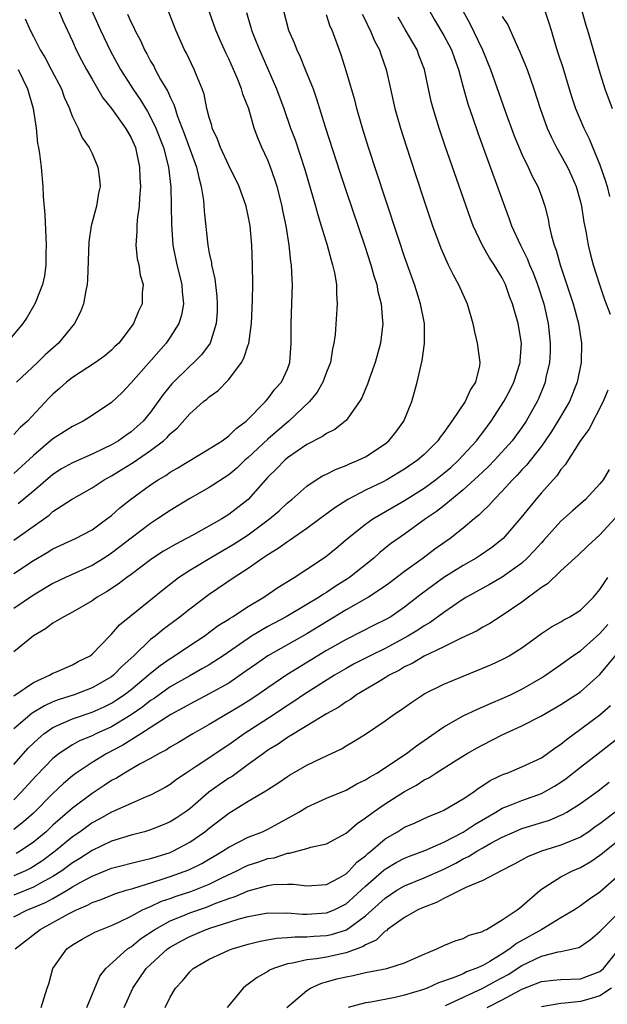
# Model space of a CAD drawing. Units: inches. Extents: x 2613000 to 2616000, y 1479000 to 1482000.
# Drawn here: x 2613426 to 2613486, y 1480811 to 1480912 of the extents above; entities that cross this region are included whole.
import ezdxf

# ---------------------------------------------------------------- set-up
doc = ezdxf.new("R2010")
doc.units = ezdxf.units.IN
doc.header["$MEASUREMENT"] = 0
doc.layers.add('LD26131479_2ft', color=202, linetype='Continuous')

msp = doc.modelspace()

# ---------------------------------------------------------------- linework, layer by layer
at = {"layer": 'LD26131479_2ft'}
for points, elevation in [([(2613425, 1480855.41), (2613427, 1480856.74), (2613428.42, 1480857.58), (2613429, 1480857.95), (2613431.32, 1480859), (2613433, 1480859.89), (2613434.53, 1480861), (2613435, 1480861.36), (2613435.86, 1480862.14), (2613436.94, 1480863), (2613439, 1480864.48), (2613439.78, 1480865), (2613440.54, 1480865.46), (2613441, 1480865.78), (2613441.78, 1480866.22), (2613445, 1480868.16), (2613446.32, 1480869), (2613447, 1480869.49), (2613447.74, 1480870.26), (2613448.79, 1480871), (2613450.77, 1480873), (2613451, 1480873.28), (2613451.71, 1480874.29), (2613452.4, 1480875), (2613453, 1480876.31), (2613453.26, 1480877), (2613453.39, 1480879), (2613453.37, 1480881), (2613453.46, 1480883), (2613453.53, 1480885), (2613453.48, 1480885.48), (2613453.42, 1480887), (2613453.35, 1480887.35), (2613453.18, 1480889), (2613452.87, 1480891), (2613452.55, 1480892.55), (2613452.47, 1480893), (2613451.96, 1480895), (2613451.73, 1480895.73), (2613451.28, 1480897), (2613451, 1480897.72), (2613450.4, 1480899), (2613449.98, 1480899.98), (2613449.61, 1480901), (2613449.05, 1480902.95), (2613448.45, 1480904.45), (2613448.31, 1480905), (2613447.87, 1480906.13), (2613447.49, 1480907), (2613447, 1480908.08), (2613446.69, 1480908.69), (2613446.07, 1480910.07), (2613445.68, 1480911), (2613444.26, 1480915)], 9924), ([(2613429.59, 1480913), (2613430, 1480912), (2613431, 1480909.88), (2613431.39, 1480909), (2613431.93, 1480907.93), (2613432.43, 1480907), (2613433, 1480905.99), (2613434.1, 1480904.1), (2613435, 1480903), (2613436.44, 1480901), (2613436.63, 1480900.63), (2613437, 1480900), (2613437.44, 1480899), (2613437.87, 1480897), (2613437.91, 1480895.91), (2613437.96, 1480895), (2613437.86, 1480893.86), (2613437.83, 1480893), (2613437.62, 1480891.62), (2613437.58, 1480891), (2613437.6, 1480890.4), (2613437.48, 1480889), (2613437.62, 1480887.62), (2613437.78, 1480887), (2613437.93, 1480885.93), (2613438.22, 1480885), (2613438.14, 1480884.14), (2613438.14, 1480883), (2613437.75, 1480882.25), (2613437.26, 1480881), (2613437, 1480880.64), (2613435.75, 1480879), (2613435.35, 1480878.65), (2613435, 1480878.28), (2613434.3, 1480877.7), (2613433.34, 1480877), (2613431, 1480875.48), (2613430.4, 1480875), (2613429.67, 1480874.33), (2613429, 1480873.78), (2613428.61, 1480873.39), (2613426.38, 1480871), (2613425.66, 1480870.34), (2613425, 1480869.64)], 9932), ([(2613432.98, 1480913), (2613433.87, 1480911), (2613434.88, 1480908.88), (2613435.91, 1480907), (2613437.18, 1480905), (2613437.93, 1480903.93), (2613438.68, 1480902.68), (2613439, 1480902.1), (2613439.53, 1480901), (2613440.31, 1480899), (2613440.83, 1480897), (2613441.06, 1480894.94), (2613441.12, 1480891.12), (2613441.29, 1480889), (2613441.69, 1480887), (2613442.19, 1480885), (2613442.23, 1480884.23), (2613442.37, 1480883), (2613442.15, 1480881.85), (2613441.88, 1480881), (2613441, 1480879.59), (2613440.59, 1480879), (2613437, 1480874.93), (2613436.07, 1480873.93), (2613435, 1480872.9), (2613433, 1480871.57), (2613432.1, 1480871), (2613431, 1480870.47), (2613429, 1480869.18), (2613427, 1480867.49), (2613425, 1480865.65)], 9930), ([(2613452.61, 1480913), (2613453.13, 1480911), (2613453.7, 1480909.7), (2613453.95, 1480909), (2613454.3, 1480908.3), (2613454.83, 1480907), (2613455.63, 1480905), (2613455.99, 1480903.99), (2613456.87, 1480901.13), (2613458.39, 1480896.39), (2613459, 1480894.53), (2613460.88, 1480889), (2613461.55, 1480887), (2613461.86, 1480885.86), (2613462.14, 1480885), (2613462.27, 1480884.27), (2613462.6, 1480883), (2613462.75, 1480881.25), (2613462.76, 1480881), (2613462.53, 1480879), (2613462, 1480877), (2613461.4, 1480875.4), (2613461.21, 1480874.79), (2613461, 1480874.31), (2613460.62, 1480873.38), (2613460.39, 1480873), (2613459, 1480871.07), (2613458.93, 1480871), (2613457.84, 1480870.16), (2613457, 1480869.75), (2613456.58, 1480869.42), (2613455, 1480868.63), (2613453, 1480867.24), (2613452.73, 1480867), (2613451.88, 1480866.12), (2613451, 1480865.27), (2613449, 1480863), (2613447, 1480861.44), (2613446.29, 1480861), (2613443.39, 1480859.39), (2613442.67, 1480859), (2613441.57, 1480858.43), (2613440.31, 1480857.69), (2613439.24, 1480857), (2613439, 1480856.83), (2613437, 1480855.32), (2613436.55, 1480855), (2613435.68, 1480854.32), (2613434.47, 1480853.53), (2613433.53, 1480853), (2613433, 1480852.63), (2613431, 1480851.45), (2613430.12, 1480851), (2613429, 1480850.32), (2613428.24, 1480849.76), (2613427, 1480849.05), (2613425, 1480847.39)], 9920), ([(2613467.54, 1480913), (2613468.06, 1480912.06), (2613469, 1480910.45), (2613469.52, 1480909.52), (2613469.79, 1480909), (2613470.1, 1480908.1), (2613470.51, 1480907), (2613471, 1480905.19), (2613471.48, 1480903.48), (2613472, 1480902), (2613472.5, 1480900.5), (2613473.09, 1480898.91), (2613475.21, 1480893), (2613475.71, 1480891.71), (2613475.95, 1480891), (2613476.85, 1480889), (2613477.59, 1480887.59), (2613477.8, 1480887), (2613478.17, 1480886.17), (2613478.61, 1480885), (2613479.24, 1480883), (2613479.69, 1480881), (2613479.9, 1480879), (2613479.89, 1480878.11), (2613479.82, 1480877), (2613479.46, 1480875.46), (2613479.38, 1480875), (2613479.28, 1480874.72), (2613478.7, 1480873.3), (2613478.56, 1480873), (2613477.44, 1480871), (2613477, 1480870.35), (2613476, 1480869), (2613474.19, 1480867), (2613473.61, 1480866.39), (2613473, 1480865.83), (2613472.58, 1480865.42), (2613471, 1480863.99), (2613469, 1480862.35), (2613468.25, 1480861.75), (2613467.15, 1480861), (2613465, 1480859.45), (2613463.56, 1480858.44), (2613462.45, 1480857.55), (2613461.85, 1480857), (2613459.36, 1480855), (2613459.14, 1480854.86), (2613457.9, 1480854.1), (2613457, 1480853.49), (2613456.69, 1480853.31), (2613456.25, 1480853), (2613455, 1480852.23), (2613452.89, 1480851), (2613451, 1480850), (2613449.34, 1480849), (2613449, 1480848.78), (2613446.44, 1480847), (2613445, 1480846.08), (2613444.32, 1480845.68), (2613443, 1480844.96), (2613441, 1480843.82), (2613439.36, 1480842.64), (2613439, 1480842.41), (2613438.21, 1480841.79), (2613437, 1480840.94), (2613435, 1480839.72), (2613433.38, 1480839), (2613433, 1480838.81), (2613431.71, 1480838.29), (2613431, 1480837.9), (2613429.63, 1480837), (2613429, 1480836.49), (2613427.28, 1480834.72), (2613425.73, 1480833), (2613425, 1480832.27)], 9912), ([(2613470.96, 1480913), (2613471.69, 1480911.69), (2613472.98, 1480909), (2613473.8, 1480907), (2613475.28, 1480902.72), (2613476.21, 1480900.21), (2613477, 1480898.34), (2613477.65, 1480897), (2613478.06, 1480896.06), (2613478.64, 1480895), (2613479, 1480894.01), (2613479.35, 1480893), (2613479.68, 1480891.68), (2613479.8, 1480891), (2613480.02, 1480889.98), (2613480.31, 1480889), (2613480.51, 1480888.51), (2613480.92, 1480887), (2613482.26, 1480883), (2613482.8, 1480881), (2613483.11, 1480879), (2613483.06, 1480877), (2613482.68, 1480875), (2613481.89, 1480873), (2613481, 1480871.53), (2613480.7, 1480871), (2613480.04, 1480869.96), (2613479.39, 1480869), (2613479, 1480868.45), (2613477.49, 1480866.51), (2613477, 1480866.01), (2613476.52, 1480865.48), (2613476.03, 1480865), (2613475, 1480863.85), (2613474.16, 1480863), (2613473.62, 1480862.38), (2613473, 1480861.8), (2613472.61, 1480861.39), (2613472.12, 1480861), (2613471, 1480860.06), (2613469.68, 1480859), (2613468.11, 1480857.89), (2613466.9, 1480857), (2613465, 1480855.63), (2613463.51, 1480854.49), (2613463, 1480854.11), (2613461.3, 1480853), (2613459, 1480851.7), (2613455, 1480849.24), (2613451.01, 1480846.99), (2613449.83, 1480846.17), (2613448.66, 1480845.34), (2613447, 1480844.21), (2613445, 1480843.1), (2613443, 1480842.06), (2613442.33, 1480841.67), (2613441.07, 1480841), (2613438, 1480839), (2613436.16, 1480837.84), (2613434.53, 1480837), (2613433, 1480836.08), (2613431.37, 1480835), (2613431, 1480834.72), (2613430.07, 1480833.93), (2613429, 1480832.9), (2613427, 1480830.89), (2613426, 1480830), (2613425, 1480829.22)], 9910), ([(2613425, 1480858.83), (2613428.6, 1480861.4), (2613429, 1480861.75), (2613430.91, 1480863), (2613433, 1480864.18), (2613434.25, 1480865), (2613435, 1480865.41), (2613435.99, 1480866.01), (2613437.22, 1480866.78), (2613439, 1480868), (2613440.31, 1480869), (2613440.68, 1480869.32), (2613441, 1480869.7), (2613441.71, 1480870.29), (2613443, 1480871.77), (2613444.41, 1480873), (2613444.74, 1480873.26), (2613445, 1480873.49), (2613445.89, 1480874.11), (2613447, 1480875.27), (2613448.3, 1480877), (2613448.55, 1480877.45), (2613449, 1480878.82), (2613449.05, 1480878.95), (2613449.34, 1480881), (2613449.43, 1480883.43), (2613449.45, 1480885), (2613449.44, 1480887), (2613449.37, 1480889), (2613449.19, 1480891), (2613449, 1480892.03), (2613448.79, 1480893), (2613448.06, 1480895), (2613447, 1480897.16), (2613446.16, 1480899), (2613445.86, 1480899.86), (2613445.31, 1480901), (2613445.25, 1480901.25), (2613445, 1480902.07), (2613444.77, 1480903), (2613444.47, 1480904.47), (2613444.28, 1480905), (2613443.75, 1480906.25), (2613443.47, 1480907), (2613442.67, 1480908.67), (2613442.48, 1480909), (2613441.59, 1480911), (2613440.86, 1480912.86)], 9926), ([(2613448.81, 1480912.81), (2613449.27, 1480911.27), (2613449.34, 1480911), (2613449.82, 1480909.82), (2613450.13, 1480909), (2613451.9, 1480905), (2613452.64, 1480903), (2613453.33, 1480901), (2613453.79, 1480899.79), (2613454.77, 1480896.77), (2613455.87, 1480893), (2613456.1, 1480892.1), (2613456.45, 1480891), (2613457.06, 1480889), (2613457.47, 1480887.47), (2613457.63, 1480887), (2613457.82, 1480886.18), (2613458.03, 1480885), (2613458.02, 1480884.02), (2613458.11, 1480883), (2613457.88, 1480879.88), (2613457.77, 1480879), (2613457.61, 1480878.39), (2613457.4, 1480877), (2613457, 1480876.02), (2613456.63, 1480875), (2613456.04, 1480873.96), (2613455.28, 1480873), (2613453.15, 1480871), (2613451.98, 1480870.02), (2613451, 1480869.15), (2613449, 1480867.28), (2613448.66, 1480867), (2613447.81, 1480866.19), (2613447, 1480865.5), (2613445, 1480864.2), (2613443, 1480863.09), (2613441, 1480861.87), (2613439.72, 1480861), (2613439, 1480860.54), (2613437, 1480859.04), (2613435.86, 1480858.14), (2613435, 1480857.49), (2613434.25, 1480857), (2613433, 1480856.23), (2613430.29, 1480855), (2613429, 1480854.39), (2613427, 1480853.2), (2613425, 1480851.83)], 9922), ([(2613460.66, 1480912.66), (2613461, 1480911.99), (2613461.32, 1480911.32), (2613461.49, 1480911), (2613461.92, 1480909.92), (2613462.42, 1480909), (2613462.55, 1480908.55), (2613463.1, 1480907), (2613463.54, 1480905), (2613464, 1480903), (2613464.58, 1480901), (2613465.16, 1480899.16), (2613466.15, 1480896.15), (2613467, 1480893.56), (2613467.87, 1480891), (2613468.7, 1480888.7), (2613469.31, 1480887.31), (2613469.47, 1480887), (2613469.97, 1480885.97), (2613470.53, 1480885), (2613471.41, 1480883), (2613471.98, 1480881), (2613472.15, 1480880.15), (2613472.44, 1480879), (2613472.71, 1480877), (2613472.65, 1480876.65), (2613472.26, 1480875), (2613471.75, 1480874.25), (2613471.2, 1480873), (2613469.85, 1480871), (2613469, 1480869.83), (2613468.63, 1480869.37), (2613468.39, 1480869), (2613467, 1480867.61), (2613466.31, 1480867), (2613465, 1480866.1), (2613463.18, 1480865), (2613462.81, 1480864.81), (2613461, 1480863.93), (2613459.19, 1480863), (2613457.85, 1480862.15), (2613456.33, 1480861), (2613455, 1480860.03), (2613453.21, 1480858.79), (2613453, 1480858.67), (2613452.04, 1480857.96), (2613451, 1480857.33), (2613450.81, 1480857.19), (2613450.5, 1480857), (2613449, 1480855.93), (2613447.56, 1480855), (2613445, 1480853.28), (2613443, 1480851.78), (2613442.04, 1480851), (2613440.3, 1480849.7), (2613439.45, 1480849), (2613439, 1480848.66), (2613437.28, 1480847), (2613436.08, 1480845.92), (2613435.19, 1480845), (2613435, 1480844.85), (2613433, 1480843.71), (2613431.16, 1480843), (2613429.52, 1480842.48), (2613429, 1480842.27), (2613428.12, 1480841.88), (2613426.89, 1480841.11), (2613425, 1480839.54)], 9916), ([(2613425, 1480842.9), (2613427, 1480844.25), (2613428.65, 1480845), (2613429, 1480845.21), (2613429.35, 1480845.35), (2613431, 1480846.08), (2613431.58, 1480846.42), (2613432.8, 1480847), (2613433, 1480847.15), (2613434.88, 1480849.12), (2613435, 1480849.22), (2613435.82, 1480850.18), (2613439, 1480852.73), (2613440.24, 1480853.76), (2613441.36, 1480854.64), (2613441.84, 1480855), (2613443, 1480855.75), (2613445.05, 1480857), (2613447.56, 1480858.44), (2613449, 1480859.39), (2613451.18, 1480861), (2613452.16, 1480861.84), (2613453, 1480862.65), (2613453.44, 1480863), (2613455, 1480864.36), (2613455.96, 1480865), (2613456.6, 1480865.4), (2613457, 1480865.59), (2613457.93, 1480866.07), (2613459, 1480866.46), (2613459.37, 1480866.63), (2613460.26, 1480867), (2613461, 1480867.37), (2613463, 1480868.7), (2613463.38, 1480869), (2613464.11, 1480869.89), (2613464.92, 1480871), (2613465.75, 1480873), (2613466.01, 1480873.99), (2613466.3, 1480875), (2613466.8, 1480877.2), (2613467.04, 1480878.96), (2613467.02, 1480881), (2613466.64, 1480883), (2613466.24, 1480884.24), (2613466.01, 1480885), (2613465, 1480887.82), (2613464.4, 1480889.6), (2613463, 1480893.82), (2613461.31, 1480899), (2613460.69, 1480901), (2613460.12, 1480903), (2613459.89, 1480903.89), (2613459.56, 1480905), (2613459, 1480906.86), (2613458.49, 1480908.49), (2613457.58, 1480911), (2613457.39, 1480911.39), (2613457, 1480912.58)], 9918), ([(2613425, 1480835.87), (2613426.47, 1480837.53), (2613427, 1480838.04), (2613427.49, 1480838.51), (2613428.08, 1480839), (2613429, 1480839.65), (2613430.16, 1480840.16), (2613431, 1480840.56), (2613433, 1480841.22), (2613434.23, 1480841.77), (2613435, 1480842.14), (2613435.52, 1480842.48), (2613436.28, 1480843), (2613437, 1480843.55), (2613438.76, 1480845), (2613439, 1480845.23), (2613439.98, 1480846.02), (2613441, 1480846.73), (2613441.44, 1480847), (2613443, 1480848.04), (2613444.47, 1480849), (2613445.92, 1480850.08), (2613447, 1480850.76), (2613447.14, 1480850.86), (2613447.39, 1480851), (2613449, 1480852.05), (2613450.58, 1480853), (2613452.02, 1480853.98), (2613453.68, 1480855), (2613455, 1480855.86), (2613456.89, 1480857.11), (2613457.99, 1480858.01), (2613459.16, 1480859), (2613461, 1480860.46), (2613461.76, 1480861), (2613465, 1480862.89), (2613467, 1480864.15), (2613468.15, 1480865), (2613469, 1480865.67), (2613469.72, 1480866.28), (2613470.52, 1480867), (2613472.35, 1480869), (2613472.62, 1480869.38), (2613473, 1480869.86), (2613473.85, 1480871), (2613475.15, 1480873), (2613475.79, 1480874.21), (2613476.18, 1480875), (2613476.82, 1480877), (2613476.82, 1480877.18), (2613476.95, 1480879), (2613476.61, 1480881), (2613476.05, 1480883), (2613475.75, 1480883.75), (2613475.33, 1480885), (2613475, 1480885.66), (2613474.18, 1480887), (2613473.7, 1480887.7), (2613472.97, 1480888.97), (2613472.01, 1480891), (2613471.73, 1480891.73), (2613469.15, 1480899.15), (2613468.53, 1480901), (2613467.91, 1480903), (2613467.73, 1480903.73), (2613467.45, 1480905), (2613467.05, 1480907), (2613466.47, 1480908.47), (2613466.28, 1480909), (2613465.07, 1480911.07), (2613464.35, 1480912.35)], 9914), ([(2613436.64, 1480912.64), (2613437, 1480911.79), (2613437.27, 1480911.27), (2613437.38, 1480911), (2613437.95, 1480909.95), (2613438.37, 1480909), (2613438.6, 1480908.6), (2613439, 1480907.85), (2613439.32, 1480907.32), (2613439.47, 1480907), (2613440.02, 1480905.98), (2613440.75, 1480904.75), (2613441, 1480904.16), (2613441.39, 1480903.39), (2613441.5, 1480903), (2613441.73, 1480902.27), (2613442.44, 1480900.44), (2613443.71, 1480897), (2613443.92, 1480895.92), (2613444.19, 1480895), (2613444.41, 1480893.59), (2613444.49, 1480892.49), (2613444.86, 1480889), (2613445, 1480888.21), (2613445.22, 1480887.22), (2613445.24, 1480887), (2613445.58, 1480885.58), (2613445.77, 1480883.77), (2613445.81, 1480883), (2613445.8, 1480882.2), (2613445.7, 1480881), (2613445.08, 1480879), (2613444.21, 1480877.79), (2613443.43, 1480877), (2613443, 1480876.62), (2613441.17, 1480874.83), (2613440.27, 1480873.73), (2613439.78, 1480873), (2613439, 1480871.93), (2613438.25, 1480871), (2613437, 1480869.9), (2613436.45, 1480869.55), (2613435.7, 1480869), (2613435, 1480868.59), (2613434.2, 1480868.2), (2613433, 1480867.64), (2613431, 1480866.75), (2613429.89, 1480866.11), (2613429, 1480865.55), (2613427, 1480863.84), (2613425.45, 1480862.55)], 9928), ([(2613475, 1480912.42), (2613475.55, 1480911.55), (2613476.46, 1480909.54), (2613476.81, 1480908.81), (2613477.39, 1480907.39), (2613477.53, 1480907), (2613478.24, 1480905), (2613478.88, 1480903), (2613479.59, 1480901), (2613480.02, 1480900.02), (2613480.54, 1480899), (2613481, 1480898.21), (2613481.66, 1480897), (2613482.1, 1480896.1), (2613482.56, 1480895), (2613483, 1480893.44), (2613483.11, 1480893), (2613483.36, 1480891.36), (2613483.55, 1480890.45), (2613483.8, 1480889), (2613484.03, 1480888.03), (2613484.3, 1480887), (2613484.94, 1480885), (2613485.47, 1480883.47), (2613486.04, 1480881.96)], 9908), ([(2613479.37, 1480913), (2613479.77, 1480911.77), (2613479.99, 1480911), (2613480.41, 1480909.59), (2613480.7, 1480908.7), (2613481.18, 1480907.18), (2613481.83, 1480905), (2613482.11, 1480904.11), (2613482.49, 1480903), (2613483.33, 1480901), (2613483.89, 1480899.89), (2613485, 1480897.22), (2613485.57, 1480895.57), (2613485.73, 1480895), (2613485.99, 1480893.99)], 9906), ([(2613483.15, 1480913), (2613483.54, 1480911.54), (2613483.73, 1480911), (2613484.04, 1480909.96), (2613484.88, 1480907), (2613485.5, 1480905), (2613486.26, 1480903)], 9904), ([(2613426.17, 1480912.17), (2613426.68, 1480911), (2613427, 1480910.35), (2613427.7, 1480909), (2613428.19, 1480908.19), (2613428.83, 1480907), (2613429.86, 1480905), (2613430.15, 1480904.15), (2613430.69, 1480903), (2613430.75, 1480902.75), (2613431, 1480902.15), (2613431.58, 1480901), (2613432, 1480900), (2613432.72, 1480899), (2613433, 1480898.4), (2613433.6, 1480897), (2613433.77, 1480895.77), (2613433.84, 1480895), (2613433.68, 1480894.32), (2613433.47, 1480893), (2613432.92, 1480891), (2613432.66, 1480889.34), (2613432.55, 1480885.45), (2613432.51, 1480885), (2613432.37, 1480884.37), (2613432.12, 1480883), (2613431.81, 1480882.19), (2613431.2, 1480881), (2613429.57, 1480879), (2613428.22, 1480877.78), (2613427.41, 1480877), (2613425.26, 1480875)], 9934), ([(2613425.43, 1480907), (2613426.38, 1480905), (2613426.97, 1480903), (2613427.27, 1480901), (2613427.43, 1480899.43), (2613427.52, 1480899), (2613427.62, 1480898.37), (2613427.78, 1480897), (2613427.96, 1480895), (2613428.01, 1480893.99), (2613428.16, 1480892.16), (2613428.31, 1480889), (2613428.27, 1480888.27), (2613428.26, 1480887), (2613428.12, 1480885.88), (2613427.94, 1480885), (2613427.24, 1480883.24), (2613427.16, 1480883), (2613426.35, 1480881.65), (2613425.93, 1480881), (2613424.26, 1480879)], 9936), ([(2613485.81, 1480874.19), (2613485.32, 1480873), (2613483.86, 1480870.14), (2613483, 1480869.03), (2613481.45, 1480866.55), (2613481, 1480866.05), (2613480.58, 1480865.42), (2613480.19, 1480865), (2613479, 1480863.68), (2613478.42, 1480863), (2613476.9, 1480861.1), (2613475.08, 1480859), (2613473.93, 1480858.07), (2613472.74, 1480857.26), (2613472.33, 1480857), (2613471, 1480856.25), (2613469, 1480855), (2613467.84, 1480854.16), (2613466.71, 1480853.29), (2613465, 1480851.96), (2613463.58, 1480851), (2613463, 1480850.66), (2613461.88, 1480850.12), (2613460.56, 1480849.44), (2613459, 1480848.68), (2613457, 1480847.53), (2613452.94, 1480845.06), (2613451, 1480843.73), (2613449.97, 1480843), (2613449, 1480842.36), (2613448.16, 1480841.84), (2613445, 1480839.97), (2613443.31, 1480839), (2613441.86, 1480838.14), (2613441, 1480837.64), (2613440.62, 1480837.38), (2613439.86, 1480837), (2613439, 1480836.5), (2613437.94, 1480835.94), (2613436.31, 1480835), (2613435.51, 1480834.49), (2613435, 1480834.23), (2613434.26, 1480833.74), (2613433, 1480832.92), (2613431, 1480831.4), (2613429, 1480829.66), (2613428.29, 1480829), (2613427, 1480827.93), (2613425.65, 1480827), (2613425.24, 1480826.76)], 9908), ([(2613485.94, 1480866.06), (2613485.32, 1480865), (2613485, 1480864.58), (2613483.52, 1480863), (2613482.18, 1480861.82), (2613481, 1480860.76), (2613479.21, 1480858.79), (2613479, 1480858.57), (2613478.27, 1480857.73), (2613477.56, 1480857), (2613477, 1480856.49), (2613475, 1480855.05), (2613473.7, 1480854.3), (2613473, 1480853.93), (2613471.34, 1480853), (2613471, 1480852.79), (2613469, 1480851.42), (2613467.61, 1480850.39), (2613467, 1480850.06), (2613466.37, 1480849.63), (2613465.34, 1480849), (2613463, 1480847.74), (2613461.48, 1480847), (2613459.84, 1480846.16), (2613459, 1480845.7), (2613457.83, 1480845), (2613454.66, 1480843), (2613453.67, 1480842.33), (2613453, 1480841.92), (2613451.64, 1480841), (2613448.56, 1480839), (2613447, 1480837.9), (2613443.66, 1480835.66), (2613442.63, 1480835), (2613441.66, 1480834.34), (2613441, 1480833.84), (2613440.48, 1480833.52), (2613439, 1480832.73), (2613438.56, 1480832.56), (2613437, 1480831.9), (2613435, 1480830.99), (2613433.73, 1480830.27), (2613433, 1480829.89), (2613431.78, 1480829), (2613431, 1480828.46), (2613429.23, 1480827), (2613427.95, 1480826.05), (2613427, 1480825.43), (2613426.73, 1480825.27), (2613426.2, 1480825), (2613425, 1480824.48)], 9906), ([(2613487, 1480861.55), (2613485, 1480859.37), (2613484.56, 1480859), (2613483.75, 1480858.25), (2613482.72, 1480857.27), (2613482.41, 1480857), (2613481, 1480855.68), (2613479.63, 1480854.37), (2613479, 1480853.98), (2613477, 1480852.5), (2613475, 1480851.12), (2613473.71, 1480850.29), (2613473, 1480849.91), (2613472.44, 1480849.56), (2613470.79, 1480848.79), (2613469, 1480847.91), (2613467, 1480846.97), (2613465.78, 1480846.22), (2613465, 1480845.86), (2613464.47, 1480845.53), (2613463.41, 1480845), (2613463, 1480844.74), (2613462.38, 1480844.38), (2613460.08, 1480843), (2613459.46, 1480842.54), (2613459, 1480842.29), (2613458.25, 1480841.75), (2613457, 1480841.06), (2613455, 1480839.83), (2613453, 1480838.63), (2613452.05, 1480837.95), (2613451, 1480837.33), (2613450.54, 1480837), (2613449, 1480835.86), (2613447.34, 1480834.66), (2613447, 1480834.46), (2613446.13, 1480833.87), (2613444.97, 1480833.03), (2613443, 1480831.35), (2613442.52, 1480831), (2613441.61, 1480830.39), (2613441, 1480830), (2613440.3, 1480829.7), (2613439, 1480829.18), (2613438.38, 1480829), (2613437, 1480828.65), (2613435, 1480828.03), (2613433, 1480827.08), (2613431.74, 1480826.26), (2613431, 1480825.81), (2613429.92, 1480825), (2613429, 1480824.4), (2613427.73, 1480823.73), (2613427, 1480823.32), (2613425, 1480822.52)], 9904), ([(2613425, 1480820.3), (2613426.39, 1480821), (2613427, 1480821.23), (2613428.25, 1480821.76), (2613429, 1480822.15), (2613430.47, 1480823), (2613431, 1480823.34), (2613431.8, 1480823.8), (2613433, 1480824.46), (2613435, 1480825.26), (2613437.97, 1480826.03), (2613439, 1480826.26), (2613439.56, 1480826.44), (2613441, 1480826.88), (2613441.28, 1480827), (2613443, 1480827.92), (2613444.55, 1480829), (2613445, 1480829.37), (2613447, 1480830.9), (2613449, 1480832.12), (2613450.81, 1480833.19), (2613451, 1480833.33), (2613452.03, 1480833.97), (2613453, 1480834.66), (2613453.21, 1480834.79), (2613455, 1480835.8), (2613456.55, 1480836.55), (2613458.53, 1480837.47), (2613459, 1480837.77), (2613459.78, 1480838.22), (2613461, 1480838.99), (2613463, 1480840.34), (2613463.91, 1480841), (2613464.57, 1480841.43), (2613465.74, 1480842.26), (2613466.85, 1480843), (2613467, 1480843.09), (2613469, 1480844.09), (2613471, 1480844.92), (2613472.49, 1480845.51), (2613473.88, 1480846.12), (2613475, 1480846.62), (2613475.25, 1480846.75), (2613475.69, 1480847), (2613477, 1480847.81), (2613479, 1480849.27), (2613480.04, 1480849.96), (2613481, 1480850.48), (2613481.31, 1480850.69), (2613481.93, 1480851), (2613483, 1480851.68), (2613484.33, 1480853), (2613484.63, 1480853.37), (2613485, 1480853.78), (2613485.8, 1480855)], 9902), ([(2613425.14, 1480817), (2613427.68, 1480819), (2613429, 1480819.69), (2613430.58, 1480820.58), (2613431.41, 1480821), (2613432.53, 1480821.47), (2613433, 1480821.75), (2613433.93, 1480822.07), (2613435.35, 1480822.65), (2613436.51, 1480823), (2613437.19, 1480823.19), (2613440.09, 1480824.09), (2613441, 1480824.4), (2613442.9, 1480825.1), (2613444.24, 1480825.76), (2613446.36, 1480827), (2613447, 1480827.43), (2613449, 1480828.43), (2613450.46, 1480829), (2613451, 1480829.26), (2613452.14, 1480829.86), (2613454.17, 1480831), (2613455, 1480831.51), (2613457, 1480832.44), (2613459, 1480833.26), (2613460.12, 1480833.88), (2613461, 1480834.29), (2613461.42, 1480834.58), (2613462.17, 1480835), (2613465.21, 1480837), (2613466.21, 1480837.79), (2613469, 1480839.74), (2613471, 1480840.85), (2613472.45, 1480841.55), (2613473, 1480841.76), (2613473.85, 1480842.15), (2613475, 1480842.61), (2613475.84, 1480843), (2613477, 1480843.57), (2613479, 1480844.73), (2613479.43, 1480845), (2613481, 1480846.09), (2613482.23, 1480847), (2613483, 1480847.52), (2613485, 1480849.27), (2613485.81, 1480850.19)], 9900), ([(2613427.78, 1480811), (2613428.42, 1480813), (2613428.58, 1480813.42), (2613429, 1480815), (2613430.42, 1480817), (2613431, 1480817.42), (2613432, 1480818), (2613433.29, 1480818.71), (2613433.98, 1480819), (2613435, 1480819.4), (2613435.73, 1480819.73), (2613437, 1480820.36), (2613438.18, 1480821), (2613439, 1480821.36), (2613440.12, 1480821.88), (2613441, 1480822.17), (2613441.61, 1480822.39), (2613443.11, 1480822.89), (2613445, 1480823.64), (2613446.28, 1480824.28), (2613447.82, 1480825), (2613448.61, 1480825.39), (2613449, 1480825.57), (2613450.08, 1480825.92), (2613451, 1480826.24), (2613451.66, 1480826.34), (2613453, 1480826.8), (2613453.2, 1480826.8), (2613455, 1480827.27), (2613455.41, 1480827.41), (2613457, 1480827.75), (2613459, 1480828.84), (2613460.15, 1480829.85), (2613461, 1480830.4), (2613461.77, 1480831), (2613463, 1480831.85), (2613465, 1480833.12), (2613466.23, 1480833.77), (2613467, 1480834.29), (2613467.48, 1480834.52), (2613468.21, 1480835), (2613470.35, 1480836.35), (2613471.41, 1480837), (2613472.42, 1480837.58), (2613473, 1480837.89), (2613475, 1480838.91), (2613477, 1480839.82), (2613479, 1480840.86), (2613481, 1480842.02), (2613482.54, 1480843), (2613483, 1480843.32), (2613485, 1480845.07), (2613487, 1480847.51)], 9898), ([(2613432.47, 1480811), (2613433.79, 1480814.21), (2613434.4, 1480815), (2613436.63, 1480817), (2613436.85, 1480817.15), (2613437, 1480817.23), (2613437.98, 1480818.02), (2613439.43, 1480819), (2613441, 1480819.88), (2613442.47, 1480820.47), (2613443, 1480820.7), (2613444.72, 1480821.28), (2613445.67, 1480821.67), (2613447, 1480822.16), (2613447.64, 1480822.36), (2613449, 1480822.96), (2613451, 1480823.49), (2613451.58, 1480823.58), (2613453, 1480823.62), (2613453.62, 1480823.62), (2613455, 1480823.45), (2613457, 1480823.61), (2613458.29, 1480824.29), (2613459, 1480824.7), (2613459.33, 1480825), (2613460.12, 1480825.88), (2613461, 1480826.54), (2613461.23, 1480826.77), (2613461.54, 1480827), (2613463, 1480828.27), (2613464.27, 1480829), (2613465, 1480829.45), (2613466.08, 1480829.92), (2613467.45, 1480830.55), (2613468.58, 1480831), (2613469, 1480831.2), (2613471, 1480832.35), (2613471.98, 1480833), (2613472.56, 1480833.44), (2613473, 1480833.71), (2613473.77, 1480834.23), (2613475.13, 1480834.87), (2613475.51, 1480835), (2613477, 1480835.63), (2613479, 1480836.57), (2613479.63, 1480837), (2613480.42, 1480837.58), (2613481, 1480837.96), (2613481.56, 1480838.44), (2613483, 1480839.48), (2613485, 1480840.97), (2613486.09, 1480841.91)], 9896), ([(2613436.3, 1480811), (2613437.19, 1480813), (2613438.56, 1480815), (2613439, 1480815.42), (2613440.74, 1480817), (2613441, 1480817.18), (2613442.16, 1480817.84), (2613443, 1480818.29), (2613444.69, 1480819), (2613445.17, 1480819.17), (2613447, 1480819.73), (2613448.08, 1480820.08), (2613449, 1480820.33), (2613451, 1480820.69), (2613452.67, 1480820.67), (2613453, 1480820.69), (2613454.56, 1480820.56), (2613455, 1480820.55), (2613457, 1480820.68), (2613457.8, 1480821), (2613459, 1480821.6), (2613459.75, 1480822.25), (2613461, 1480823.43), (2613462.9, 1480825.1), (2613463, 1480825.18), (2613464.15, 1480825.85), (2613465, 1480826.3), (2613465.5, 1480826.5), (2613467.06, 1480827.06), (2613469, 1480827.91), (2613471, 1480828.96), (2613472.22, 1480829.78), (2613474.35, 1480831), (2613475, 1480831.4), (2613475.64, 1480831.64), (2613477, 1480832.2), (2613479, 1480832.9), (2613480.34, 1480833.66), (2613481, 1480834.07), (2613481.55, 1480834.45), (2613483, 1480835.61), (2613484.82, 1480837), (2613487, 1480838.71)], 9894), ([(2613440.5, 1480811), (2613441, 1480812.07), (2613441.53, 1480813), (2613442.25, 1480813.75), (2613443, 1480814.67), (2613443.35, 1480815), (2613445, 1480815.95), (2613447, 1480816.87), (2613447.33, 1480817), (2613449, 1480817.48), (2613450.2, 1480817.8), (2613451.88, 1480818.12), (2613453, 1480818.18), (2613453.75, 1480818.25), (2613455, 1480818.24), (2613455.7, 1480818.3), (2613457, 1480818.37), (2613457.53, 1480818.47), (2613459.05, 1480818.95), (2613461, 1480820.38), (2613463, 1480822.21), (2613464.21, 1480823), (2613465, 1480823.46), (2613467, 1480824.28), (2613469, 1480825.16), (2613470.23, 1480825.77), (2613471, 1480826.21), (2613471.55, 1480826.45), (2613472.38, 1480827), (2613473, 1480827.36), (2613473.82, 1480827.82), (2613475, 1480828.44), (2613476.26, 1480829), (2613477, 1480829.31), (2613479.82, 1480830.18), (2613481, 1480830.68), (2613481.22, 1480830.78), (2613481.6, 1480831), (2613483, 1480831.88), (2613484.81, 1480833.19), (2613485.93, 1480834.07)], 9892), ([(2613487, 1480831.35), (2613485, 1480829.8), (2613484.52, 1480829.48), (2613483.86, 1480829), (2613483, 1480828.45), (2613481, 1480827.61), (2613479.01, 1480827), (2613477.59, 1480826.41), (2613476.29, 1480825.71), (2613474.87, 1480825), (2613473, 1480823.99), (2613471.28, 1480823.28), (2613469, 1480822.15), (2613468.26, 1480821.74), (2613467, 1480821.29), (2613466.37, 1480821), (2613465, 1480820.23), (2613463.26, 1480819), (2613463.13, 1480818.87), (2613463, 1480818.82), (2613462.09, 1480817.91), (2613461, 1480817.41), (2613460.76, 1480817.24), (2613459, 1480816.6), (2613457, 1480816.17), (2613455.98, 1480815.98), (2613455, 1480815.88), (2613453.53, 1480815.53), (2613453, 1480815.47), (2613451.59, 1480815), (2613451.18, 1480814.82), (2613451, 1480814.69), (2613449.91, 1480814.09), (2613449, 1480813.38), (2613448.76, 1480813.24), (2613448.48, 1480813), (2613446.85, 1480811)], 9890), ([(2613452.95, 1480811), (2613455, 1480812.76), (2613455.38, 1480813), (2613456.5, 1480813.5), (2613457, 1480813.62), (2613458.06, 1480813.94), (2613459, 1480814.16), (2613459.73, 1480814.27), (2613461, 1480814.58), (2613463.19, 1480815), (2613465, 1480815.57), (2613467, 1480816.47), (2613468.31, 1480817), (2613469, 1480817.34), (2613470.17, 1480817.83), (2613471, 1480818.07), (2613471.6, 1480818.4), (2613473, 1480818.79), (2613473.12, 1480818.88), (2613473.39, 1480819), (2613475, 1480819.97), (2613476.51, 1480821), (2613476.78, 1480821.22), (2613477, 1480821.38), (2613478.86, 1480823), (2613479, 1480823.11), (2613481, 1480824.38), (2613482.17, 1480825), (2613483, 1480825.35), (2613484.06, 1480825.94), (2613485, 1480826.59), (2613485.23, 1480826.77), (2613485.48, 1480827), (2613489, 1480829.79)], 9888), ([(2613487, 1480824.6), (2613485, 1480822.8), (2613483.91, 1480822.09), (2613483, 1480821.4), (2613482.39, 1480821), (2613481, 1480820.18), (2613479.03, 1480819), (2613476.44, 1480817.56), (2613475.77, 1480817), (2613475, 1480816.5), (2613473.73, 1480815.73), (2613473, 1480815.32), (2613472.3, 1480815), (2613471.35, 1480814.65), (2613471, 1480814.47), (2613470.07, 1480814.07), (2613468.48, 1480813.52), (2613467.31, 1480813), (2613466.82, 1480812.82), (2613465, 1480812.28), (2613464.04, 1480812.04), (2613461.55, 1480811.55), (2613461, 1480811.49), (2613459.22, 1480811)], 9886), ([(2613469.2, 1480811.2), (2613473, 1480812.98), (2613474.3, 1480813.7), (2613475.61, 1480814.39), (2613477, 1480815.3), (2613479, 1480816.26), (2613480.71, 1480816.71), (2613481, 1480816.75), (2613482.84, 1480817.16), (2613483, 1480817.25), (2613484.04, 1480817.96), (2613485, 1480818.77), (2613485.18, 1480819), (2613487.2, 1480821)], 9884), ([(2613473.45, 1480811), (2613475, 1480811.8), (2613476.75, 1480812.75), (2613477, 1480812.87), (2613479, 1480813.67), (2613480.21, 1480813.79), (2613481, 1480813.89), (2613483, 1480813.95), (2613485, 1480814.68), (2613485.36, 1480815), (2613487, 1480817.04)], 9882), ([(2613486.18, 1480813), (2613485, 1480812.21), (2613483.87, 1480811.87), (2613483, 1480811.63), (2613481.44, 1480811.44), (2613481, 1480811.43), (2613479, 1480811.07)], 9880)]:
    msp.add_lwpolyline(points, dxfattribs=dict(at, elevation=elevation))

doc.saveas('drawing.dxf')
